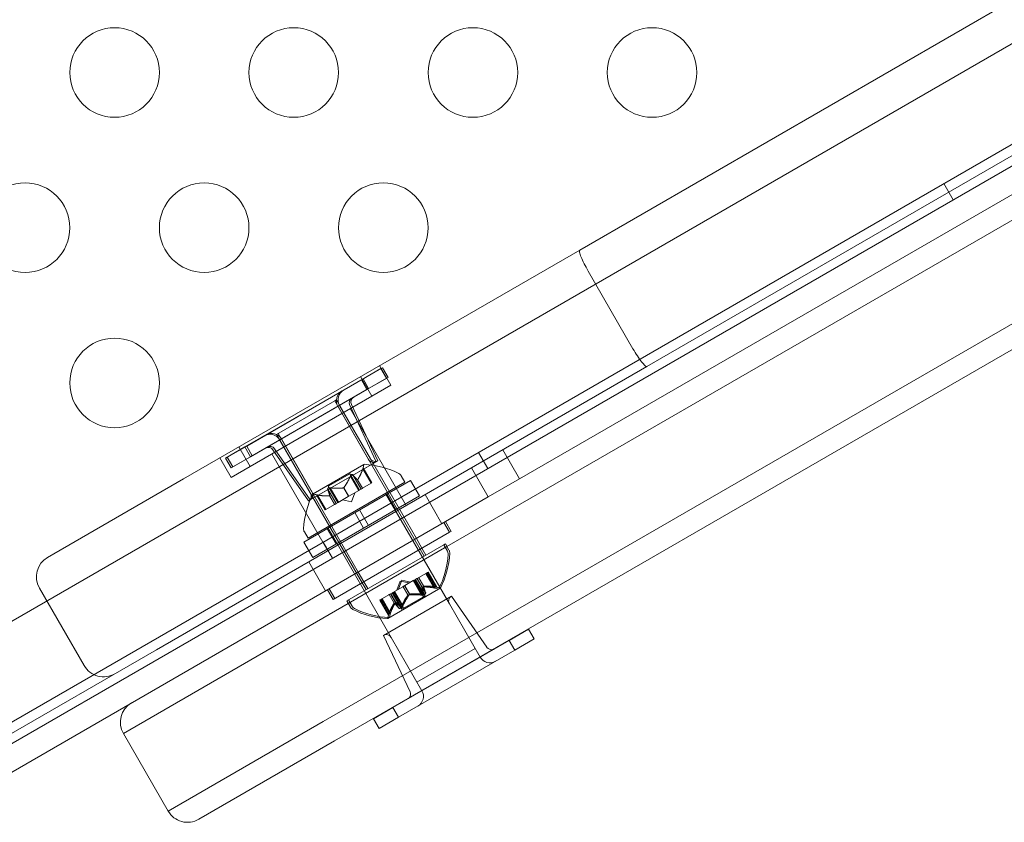
# Model space of a CAD drawing. Extents: x -201 to 1225, y -317 to 351.
# Drawn here: x 348 to 353, y 52 to 57 of the extents above; entities that cross this region are included whole.
import ezdxf

# ---------------------------------------------------------------- set-up
doc = ezdxf.new("R2010")
doc.units = 0
doc.header["$MEASUREMENT"] = 0

# ---------------------------------------------------------------- blocks, each defined once
blk = doc.blocks.new('b505254')
at = {"color": 0, "linetype": 'Continuous', "lineweight": 0}
for p, q in [((383.3691, 74.324), (346.6669, 53.134)), ((346.6936, 52.5878), (383.8288, 74.0278)), ((350.6718, 55.6873), (379.1554, 72.1323)), ((382.1494, 72.0566), (349.2404, 53.0566)), ((382.1494, 72.0566), (349.2404, 53.0566)), ((349.3029, 52.9484), (382.2119, 71.9484)), ((349.9304, 54.0323), (380.9594, 71.9469)), ((349.9304, 54.0323), (380.9594, 71.9469)), ((380.3604, 71.9052), (350.266, 54.5302)), ((380.4296, 71.7854), (350.3352, 54.4104)), ((379.5304, 71.4828), (351.0468, 55.0378)), ((352.7038, 56.0578), (352.7558, 55.9677)), ((350.6718, 55.6873), (348.4591, 54.4098)), ((350.9687, 55.137), (350.7187, 55.57)), ((348.8341, 53.7603), (351.0468, 55.0378)), ((349.4526, 54.9635), (349.5608, 55.026)), ((349.4621, 54.9685), (349.5703, 55.031)), ((349.6172, 54.934), (349.5547, 55.0423)), ((349.5608, 55.026), (349.5921, 54.9719)), ((349.5703, 55.031), (349.6016, 54.9769)), ((349.4526, 54.9635), (348.8031, 54.5885)), ((349.4621, 54.9685), (348.8126, 54.5935)), ((349.5109, 54.8727), (349.4484, 54.9809)), ((349.4526, 54.9635), (349.4838, 54.9094)), ((349.4621, 54.9685), (349.4933, 54.9144)), ((349.5921, 54.9719), (349.4838, 54.9094)), ((349.6016, 54.9769), (349.4933, 54.9144)), ((348.8343, 54.5344), (349.4838, 54.9094)), ((348.8438, 54.5394), (349.4933, 54.9144)), ((349.6172, 54.934), (349.5109, 54.8727)), ((348.8314, 54.4804), (349.5109, 54.8727)), ((349.3131, 54.8515), (349.3039, 54.8461)), ((349.3131, 54.8515), (349.7596, 54.0781)), ((348.9791, 54.6586), (349.3039, 54.8461)), ((349.7816, 54.0186), (349.3039, 54.8461)), ((349.3215, 54.8156), (349.4933, 54.518)), ((349.3309, 54.8206), (349.5028, 54.5229)), ((349.536, 54.5065), (349.3878, 54.8209)), ((349.7023, 54.2615), (349.3898, 54.8028)), ((349.5455, 54.5115), (349.3973, 54.8259)), ((349.4569, 53.8311), (348.9791, 54.6586)), ((348.9884, 54.664), (349.4349, 53.8906)), ((348.9967, 54.6281), (349.1686, 54.3305)), ((349.0062, 54.6331), (349.1781, 54.3354)), ((348.6948, 54.526), (348.8031, 54.5885)), ((348.7043, 54.531), (348.8126, 54.5935)), ((348.8314, 54.4804), (348.7689, 54.5886)), ((348.8031, 54.5885), (348.8343, 54.5344)), ((348.8126, 54.5935), (348.8438, 54.5394)), ((349.1571, 54.2878), (348.959, 54.5733)), ((349.1666, 54.2928), (348.9684, 54.5783)), ((350.266, 54.5302), (346.7456, 52.4977)), ((348.7252, 54.419), (348.6627, 54.5273)), ((348.6948, 54.526), (348.7261, 54.4719)), ((348.7043, 54.531), (348.7355, 54.4769)), ((348.8343, 54.5344), (348.7261, 54.4719)), ((348.8438, 54.5394), (348.7355, 54.4769)), ((349.265, 54.009), (348.9525, 54.5503)), ((350.1058, 54.5578), (350.1578, 54.4677)), ((350.2414, 54.5728), (350.3352, 54.4104)), ((348.8314, 54.4804), (348.7252, 54.419)), ((349.536, 54.5065), (349.1571, 54.2878)), ((349.5455, 54.5115), (349.1666, 54.2928)), ((349.4669, 54.4913), (349.1837, 54.3278)), ((349.4612, 54.4662), (349.5077, 54.3857)), ((349.512, 54.3882), (349.4634, 54.4724)), ((350.1606, 54.3096), (350.0669, 54.472)), ((347.7014, 53.9723), (348.4591, 54.4098)), ((349.2681, 54.3696), (349.3885, 54.4391)), ((349.4414, 54.3474), (349.3885, 54.4391)), ((349.3915, 54.426), (349.438, 54.3454)), ((349.4044, 54.4335), (349.451, 54.3529)), ((349.6757, 54.4277), (349.6961, 54.3923)), ((350.1606, 54.3096), (350.3352, 54.4104)), ((349.7267, 54.4018), (349.1313, 54.0581)), ((349.1549, 54.0798), (349.6961, 54.3923)), ((349.3211, 54.2779), (349.2681, 54.3696)), ((349.278, 54.3605), (349.3245, 54.2799)), ((349.3523, 54.3603), (349.3801, 54.312)), ((349.3545, 54.3616), (349.3824, 54.3133)), ((349.4304, 54.4054), (349.4582, 54.3571)), ((349.4315, 54.406), (349.4594, 54.3578)), ((349.4581, 54.357), (349.4509, 54.3529)), ((349.4594, 54.3578), (349.4581, 54.357)), ((349.5077, 54.3857), (349.4594, 54.3578)), ((349.5077, 54.3857), (349.512, 54.3882)), ((349.7267, 54.4018), (349.7767, 54.3152)), ((350.1606, 54.3096), (347.2046, 52.6029)), ((349.7767, 54.3152), (349.1813, 53.9715)), ((349.2505, 54.2372), (349.2018, 54.3214)), ((349.2083, 54.3202), (349.2548, 54.2397)), ((349.265, 54.353), (349.3115, 54.2724)), ((349.2753, 54.3158), (349.3031, 54.2675)), ((349.2764, 54.3165), (349.3043, 54.2682)), ((349.3791, 54.3114), (349.3236, 54.2793)), ((349.3824, 54.3133), (349.3791, 54.3114)), ((349.438, 54.3454), (349.3824, 54.3133)), ((349.3985, 54.2829), (349.4154, 54.3324)), ((349.438, 54.3454), (349.4509, 54.3529)), ((349.9438, 53.7133), (349.5879, 54.3298)), ((349.5957, 54.3262), (349.6457, 54.2396)), ((349.8084, 54.3228), (349.9022, 54.1604)), ((349.3023, 54.2671), (349.2539, 54.2391)), ((349.3043, 54.2682), (349.3023, 54.2671)), ((349.3115, 54.2724), (349.3043, 54.2682)), ((349.3115, 54.2724), (349.3236, 54.2793)), ((349.3985, 54.2829), (349.3471, 54.2929)), ((349.2505, 54.2372), (349.2539, 54.2391)), ((349.4655, 54.1356), (349.4155, 54.2222)), ((349.4925, 54.1512), (349.4425, 54.2378)), ((349.2623, 54.1337), (349.3123, 54.0471)), ((349.6191, 53.5258), (349.2631, 54.1423)), ((349.9128, 54.1665), (349.944, 54.1124)), ((349.9533, 54.1177), (349.922, 54.1719)), ((349.1344, 54.1152), (349.1549, 54.0798)), ((349.944, 54.1124), (349.2945, 53.7374)), ((349.944, 54.1124), (349.9533, 54.1177)), ((349.1313, 54.0581), (349.1813, 53.9715)), ((349.2397, 54.0578), (349.2917, 53.9677)), ((349.3709, 53.7301), (349.9121, 54.0426)), ((349.3799, 53.7145), (349.9304, 54.0323)), ((349.3799, 53.7145), (349.9304, 54.0323)), ((349.7909, 54.024), (349.7596, 54.0781)), ((349.7909, 54.024), (349.8131, 53.9854)), ((349.9214, 54.0479), (349.9121, 54.0426)), ((349.9121, 54.0426), (349.9326, 54.0072)), ((349.9418, 54.0126), (349.9214, 54.0479)), ((349.8039, 53.9801), (349.7816, 54.0186)), ((349.1589, 53.9478), (349.2527, 53.7854)), ((349.4661, 53.8365), (349.4349, 53.8906)), ((349.8122, 53.8827), (349.7639, 53.8548)), ((349.7999, 53.8113), (349.772, 53.8595)), ((349.801, 53.8119), (349.7731, 53.8602)), ((349.8122, 53.8827), (349.8165, 53.8852)), ((349.8587, 53.8021), (349.8122, 53.8827)), ((349.8165, 53.8852), (349.8223, 53.8886)), ((349.8652, 53.8009), (349.8165, 53.8852)), ((349.868, 53.8075), (349.8214, 53.8881)), ((349.8258, 53.8906), (349.8223, 53.8886)), ((349.8258, 53.8906), (349.8744, 53.8063)), ((349.4791, 53.7926), (349.4569, 53.8311)), ((349.4661, 53.8365), (349.4884, 53.7979)), ((349.6836, 53.8085), (349.628, 53.7764)), ((349.6685, 53.8395), (349.6515, 53.79)), ((349.6778, 53.8449), (349.6608, 53.7953)), ((349.6685, 53.8395), (349.7199, 53.8295)), ((349.6778, 53.8449), (349.7292, 53.8348)), ((349.6869, 53.8104), (349.6836, 53.8085)), ((349.7124, 53.7608), (349.6846, 53.8091)), ((349.7425, 53.8425), (349.6869, 53.8104)), ((349.7147, 53.7621), (349.6869, 53.8104)), ((349.7217, 53.7662), (349.6939, 53.8144)), ((349.724, 53.7675), (349.6961, 53.8157)), ((349.7425, 53.8425), (349.7554, 53.8499)), ((349.789, 53.7619), (349.7425, 53.8425)), ((349.7989, 53.7528), (349.7459, 53.8445)), ((349.7983, 53.7672), (349.7517, 53.8478)), ((349.7552, 53.8498), (349.8081, 53.7581)), ((349.7626, 53.8541), (349.7554, 53.8499)), ((349.802, 53.7694), (349.7554, 53.85)), ((349.7639, 53.8548), (349.7626, 53.8541)), ((349.7906, 53.8059), (349.7627, 53.8542)), ((349.7917, 53.8066), (349.7639, 53.8548)), ((349.8112, 53.7747), (349.7647, 53.8553)), ((347.9056, 53.3685), (347.6556, 53.8015)), ((348.8341, 53.7603), (348.3089, 53.457)), ((349.2632, 53.7915), (349.2945, 53.7374)), ((349.3038, 53.7427), (349.2725, 53.7969)), ((349.6067, 53.7641), (349.5584, 53.7362)), ((349.5764, 53.5372), (349.9552, 53.756)), ((349.6001, 53.631), (349.8833, 53.7945)), ((349.6087, 53.7653), (349.6067, 53.7641)), ((349.6355, 53.7163), (349.6076, 53.7646)), ((349.616, 53.7695), (349.6087, 53.7653)), ((349.6366, 53.717), (349.6087, 53.7653)), ((349.616, 53.7695), (349.628, 53.7764)), ((349.6625, 53.6889), (349.616, 53.7695)), ((349.6447, 53.7217), (349.6169, 53.77)), ((349.6459, 53.7224), (349.618, 53.7706)), ((349.6718, 53.6942), (349.6253, 53.7748)), ((349.6785, 53.6833), (349.6255, 53.775)), ((349.6755, 53.6964), (349.629, 53.777)), ((349.6348, 53.7803), (349.6878, 53.6886)), ((349.6848, 53.7017), (349.6383, 53.7823)), ((349.6785, 53.6833), (349.7989, 53.7528)), ((349.8081, 53.7581), (349.7989, 53.7528)), ((349.8833, 53.7945), (349.8926, 53.7999)), ((349.9552, 53.756), (350.1534, 53.4705)), ((348.9904, 53.4896), (349.3799, 53.7145)), ((348.9904, 53.4896), (349.3799, 53.7145)), ((349.3709, 53.7301), (349.3913, 53.6947)), ((349.4006, 53.7001), (349.3801, 53.7354)), ((349.555, 53.7342), (349.5584, 53.7362)), ((349.6036, 53.6499), (349.555, 53.7342)), ((349.6058, 53.6561), (349.5593, 53.7367)), ((349.5642, 53.7396), (349.6129, 53.6553)), ((349.6151, 53.6615), (349.5686, 53.7421)), ((350.1157, 53.4156), (349.9438, 53.7133)), ((349.5764, 53.5372), (349.7245, 53.2228)), ((350.2781, 53.5093), (350.3863, 53.5718)), ((350.4176, 53.5177), (350.3863, 53.5718)), ((348.9904, 53.4896), (348.1244, 52.9896)), ((348.9904, 53.4896), (348.1244, 52.9896)), ((349.7909, 53.2281), (349.6191, 53.5258)), ((350.2781, 53.5093), (349.6285, 53.1343)), ((350.3093, 53.4552), (350.2781, 53.5093)), ((350.4176, 53.5177), (350.3093, 53.4552)), ((347.1109, 52.7653), (348.3089, 53.457)), ((349.6598, 53.0802), (350.3093, 53.4552)), ((349.7631, 53.2762), (350.0879, 53.4637)), ((349.5203, 53.0718), (349.6285, 53.1343)), ((349.6598, 53.0802), (349.6285, 53.1343)), ((348.3744, 52.5566), (349.2404, 53.0566)), ((348.3744, 52.5566), (349.2404, 53.0566)), ((349.5515, 53.0177), (349.5203, 53.0718)), ((349.6598, 53.0802), (349.5515, 53.0177)), ((348.1244, 52.9896), (348.3744, 52.5566)), ((349.3029, 52.9484), (348.5451, 52.5109))]:
    blk.add_line(p, q, dxfattribs=at)
for centre in [(348.0753, 56.678), (349.0753, 56.678), (350.0753, 56.678), (351.0753, 56.678), (347.5753, 55.812), (348.5753, 55.812), (349.5753, 55.812), (348.0753, 54.9459)]:
    blk.add_circle(centre, 0.25, dxfattribs=at)
for centre, radius, start, end in [((349.3851, 54.8519), 0.0625, 120, 210), ((349.3756, 54.8469), 0.0625, 120, 210), ((349.4161, 54.8342), 0.0313, 120, 205.2364), ((349.4256, 54.8392), 0.0313, 120, 205.2364), ((348.9426, 54.5969), 0.0625, 30, 120), ((348.9521, 54.6019), 0.0625, 30, 120), ((348.9333, 54.5555), 0.0313, 34.7637, 120), ((348.9428, 54.5605), 0.0313, 34.7637, 120), ((349.5299, 54.5386), 0.0312, 210, 300), ((349.4031, 54.4892), 0.0625, -15.5218, -0.0032), ((349.4681, 54.4892), 0.0025, 120, 179.9968), ((349.4681, 54.4892), 0.0025, 86.8769, 120), ((349.4435, 54.0072), 0.4851, 63.1297, 87.0739), ((349.5204, 54.5336), 0.0312, 210, 300), ((349.6486, 54.412), 0.0313, 30, 63.1297), ((349.6146, 54.106), 0.4851, 152.9261, 176.8703), ((349.1415, 54.3148), 0.0312, 300, 30), ((349.151, 54.3198), 0.0312, 300, 30), ((349.1849, 54.3257), 0.0025, 120, 153.1231), ((349.1849, 54.3257), 0.0025, 60.0032, 120), ((349.2174, 54.382), 0.0625, 240.0032, 255.5218), ((349.1615, 54.1308), 0.0313, 176.8703, 210), ((347.7639, 53.864), 0.125, 120, 210), ((349.4523, 54.0163), 0.4851, 332.9261, 356.8703), ((349.4616, 54.0217), 0.4851, 332.9261, 356.8703), ((349.9055, 53.9916), 0.0313, 356.8703, 30), ((349.9148, 53.9969), 0.0313, 356.8703, 30), ((349.8588, 53.7458), 0.0625, 60.0032, 75.5218), ((349.8495, 53.7404), 0.0625, 60.0032, 75.5218), ((349.882, 53.7967), 0.0025, 240.0032, 300), ((349.882, 53.7967), 0.0025, 300, 333.1231), ((349.8913, 53.8021), 0.0025, 240.0032, 300), ((349.8913, 53.8021), 0.0025, 300, 333.1231), ((349.9709, 53.7289), 0.0312, 120, 210), ((349.4184, 53.7103), 0.0312, 210, 243.1297), ((349.4276, 53.7157), 0.0312, 210, 243.1297), ((349.6235, 54.1151), 0.4851, 243.1297, 267.0739), ((349.6327, 54.1205), 0.4851, 243.1297, 267.0739), ((349.6638, 53.6332), 0.0625, 164.4782, 179.9968), ((349.6731, 53.6386), 0.0625, 164.4782, 179.9968), ((349.5988, 53.6332), 0.0025, 266.8769, 300), ((349.5988, 53.6332), 0.0025, 300, 359.9968), ((349.6081, 53.6386), 0.0025, 266.8769, 300), ((349.6081, 53.6386), 0.0025, 300, 359.9968), ((349.592, 53.5102), 0.0312, 30, 120), ((350.1791, 53.4883), 0.0313, 214.7637, 280.5881), ((350.1791, 53.4883), 0.0312, 280.5881, 300), ((348.0139, 53.431), 0.125, 210, 300), ((350.1698, 53.4468), 0.0625, 210, 300), ((349.6963, 53.2095), 0.0312, 319.4119, 25.2364), ((349.7368, 53.1968), 0.0625, 300, 30), ((348.2326, 53.0521), 0.125, 120, 210), ((349.6963, 53.2095), 0.0313, 300, 319.4119), ((348.4826, 52.6191), 0.125, 210, 300)]:
    blk.add_arc(centre, radius, start, end, dxfattribs=at)
for points, knots in [([(350.7187, 55.57), (350.7107, 55.584), (350.7031, 55.598), (350.6896, 55.6248), (350.6839, 55.6373), (350.6751, 55.659), (350.6722, 55.6681), (350.6694, 55.6814), (350.6697, 55.6856), (350.6715, 55.6871), (350.6716, 55.6871), (350.6716, 55.6872), (350.6717, 55.6872), (350.6718, 55.6873), (350.6718, 55.6873), (350.6718, 55.6873)], [0, 0, 0, 0, 0.0483616, 0.0483616, 0.0969841, 0.0969841, 0.1461269, 0.1461269, 0.1953585, 0.1953585, 0.1955721, 0.1955721, 0.1974319, 0.1974319, 0.1979372, 0.1979372, 0.1979372, 0.1979372]), ([(351.0468, 55.0378), (351.0468, 55.0378), (351.0468, 55.0377), (351.0457, 55.0372), (351.0442, 55.0373), (351.0404, 55.0391), (351.0381, 55.0408), (351.0304, 55.0477), (351.024, 55.0548), (351.0096, 55.0732), (351.0016, 55.0844), (350.9851, 55.1094), (350.9768, 55.123), (350.9687, 55.137)], [-0.0005056, -0.0005056, -0.0005056, -0.0005056, 0, 0, 0.0256217, 0.0256217, 0.0512228, 0.0512228, 0.1003841, 0.1003841, 0.1490251, 0.1490251, 0.197405, 0.197405, 0.197405, 0.197405]), ([(349.4612, 54.4662), (349.4615, 54.467), (349.4617, 54.4678), (349.462, 54.4686), (349.4621, 54.4687), (349.4621, 54.4688)], [0.007300399, 0.007300399, 0.007300399, 0.007300399, 0.009949303, 0.009949303, 0.010414835, 0.010414835, 0.010414835, 0.010414835]), ([(349.4621, 54.4688), (349.4622, 54.4689), (349.4622, 54.469), (349.4625, 54.4698), (349.4627, 54.4705), (349.463, 54.4714), (349.4631, 54.4718), (349.4633, 54.4723), (349.4633, 54.4724), (349.4634, 54.4724), (349.4634, 54.4724), (349.4634, 54.4724), (349.4634, 54.4724), (349.4634, 54.4724), (349.4634, 54.4724), (349.4634, 54.4724), (349.4634, 54.4724), (349.4634, 54.4724)], [0, 0, 0, 0, 0.000413479, 0.000413479, 0.003359379, 0.003359379, 0.005723595, 0.005723595, 0.00794646, 0.00794646, 0.008163872, 0.008163872, 0.008251319, 0.008251319, 0.008315428, 0.008315428, 0.008325812, 0.008325812, 0.008325812, 0.008325812]), ([(349.3915, 54.426), (349.3917, 54.4268), (349.3921, 54.4276), (349.3926, 54.4285), (349.3926, 54.4286), (349.3927, 54.4287)], [0.007300399, 0.007300399, 0.007300399, 0.007300399, 0.009949303, 0.009949303, 0.010414835, 0.010414835, 0.010414835, 0.010414835]), ([(349.3927, 54.4287), (349.3928, 54.4289), (349.3928, 54.429), (349.3934, 54.43), (349.394, 54.4309), (349.3952, 54.4324), (349.3958, 54.433), (349.3968, 54.4339), (349.3972, 54.4342), (349.3978, 54.4346), (349.3978, 54.4346), (349.3979, 54.4346), (349.3979, 54.4346), (349.3979, 54.4347), (349.398, 54.4347), (349.398, 54.4347), (349.398, 54.4347), (349.398, 54.4347), (349.3981, 54.4347), (349.3981, 54.4348), (349.3982, 54.4348), (349.3986, 54.435), (349.399, 54.4352), (349.3998, 54.4355), (349.4003, 54.4355), (349.4013, 54.4356), (349.4018, 54.4355), (349.4026, 54.4352), (349.403, 54.435), (349.4033, 54.4348)], [0, 0, 0, 0, 0.00041232, 0.00041232, 0.00367036, 0.00367036, 0.0061271, 0.0061271, 0.00796491, 0.00796491, 0.00815345, 0.00815345, 0.00825503, 0.00825503, 0.00831852, 0.00831852, 0.00838777, 0.00838777, 0.00848273, 0.00848273, 0.00870295, 0.00870295, 0.01013563, 0.01013563, 0.01215525, 0.01215525, 0.01467787, 0.01467787, 0.0166517, 0.0166517, 0.0166517, 0.0166517]), ([(349.4033, 54.4348), (349.4033, 54.4348), (349.4034, 54.4347), (349.4036, 54.4345), (349.4038, 54.4344), (349.4039, 54.4342)], [0.026417714, 0.026417714, 0.026417714, 0.026417714, 0.026883246, 0.026883246, 0.028070805, 0.028070805, 0.028070805, 0.028070805]), ([(349.2644, 54.3547), (349.2644, 54.3548), (349.2644, 54.3548), (349.2644, 54.3555), (349.2645, 54.3561), (349.265, 54.3571), (349.2653, 54.3576), (349.266, 54.3584), (349.2665, 54.3587), (349.267, 54.3591), (349.267, 54.3591), (349.2671, 54.3591), (349.2671, 54.3592), (349.2672, 54.3592), (349.2672, 54.3592), (349.2672, 54.3592), (349.2672, 54.3592), (349.2673, 54.3592), (349.2673, 54.3592), (349.2674, 54.3593), (349.2674, 54.3593), (349.2679, 54.3595), (349.2683, 54.3597), (349.2693, 54.3601), (349.2699, 54.3603), (349.2714, 54.3606), (349.2722, 54.3607), (349.2737, 54.3608), (349.2744, 54.3608), (349.275, 54.3608)], [0, 0, 0, 0, 0.00041133, 0.00041133, 0.0035034, 0.0035034, 0.00594033, 0.00594033, 0.00795678, 0.00795678, 0.00816734, 0.00816734, 0.00825334, 0.00825334, 0.00831687, 0.00831687, 0.00838579, 0.00838579, 0.00847957, 0.00847957, 0.00869405, 0.00869405, 0.01012524, 0.01012524, 0.01214061, 0.01214061, 0.01467168, 0.01467168, 0.01664979, 0.01664979, 0.01664979, 0.01664979]), ([(349.265, 54.353), (349.2647, 54.3535), (349.2646, 54.3539), (349.2645, 54.3545), (349.2645, 54.3546), (349.2644, 54.3547)], [0.007300399, 0.007300399, 0.007300399, 0.007300399, 0.009949303, 0.009949303, 0.010414835, 0.010414835, 0.010414835, 0.010414835]), ([(349.275, 54.3608), (349.2752, 54.3608), (349.2753, 54.3608), (349.2758, 54.3607), (349.2762, 54.3607), (349.2766, 54.3607)], [0.026417714, 0.026417714, 0.026417714, 0.026417714, 0.026883246, 0.026883246, 0.028070805, 0.028070805, 0.028070805, 0.028070805]), ([(349.351, 54.36), (349.3512, 54.36), (349.3515, 54.3601), (349.3523, 54.3602), (349.3529, 54.3605), (349.3538, 54.361), (349.3542, 54.3613), (349.3545, 54.3616)], [0.006463967, 0.006463967, 0.006463967, 0.006463967, 0.007125803, 0.007125803, 0.009029787, 0.009029787, 0.010339612, 0.010339612, 0.010339612, 0.010339612]), ([(349.3553, 54.3625), (349.3552, 54.3623), (349.3551, 54.3622), (349.3548, 54.3619), (349.3547, 54.3617), (349.3545, 54.3616)], [0.006463967, 0.006463967, 0.006463967, 0.006463967, 0.007125803, 0.007125803, 0.007719964, 0.007719964, 0.007719964, 0.007719964]), ([(349.43, 54.4056), (349.4301, 54.4056), (349.4301, 54.4055), (349.4304, 54.4053), (349.4306, 54.4053), (349.4311, 54.4056), (349.4313, 54.4058), (349.4315, 54.406)], [0.006463967, 0.006463967, 0.006463967, 0.006463967, 0.007125803, 0.007125803, 0.009029787, 0.009029787, 0.010339612, 0.010339612, 0.010339612, 0.010339612]), ([(349.4322, 54.4069), (349.4321, 54.4067), (349.4319, 54.4065), (349.4317, 54.4063), (349.4316, 54.4061), (349.4315, 54.406)], [0.006463967, 0.006463967, 0.006463967, 0.006463967, 0.007125803, 0.007125803, 0.007719964, 0.007719964, 0.007719964, 0.007719964]), ([(349.2018, 54.3214), (349.2018, 54.3214), (349.2018, 54.3214), (349.2018, 54.3214), (349.2018, 54.3214), (349.2018, 54.3214), (349.2018, 54.3214), (349.2019, 54.3214), (349.2019, 54.3214), (349.2022, 54.3214), (349.2024, 54.3213), (349.2031, 54.3212), (349.2036, 54.3211), (349.2046, 54.3209), (349.2051, 54.3208), (349.2056, 54.3207)], [0.00832591, 0.00832591, 0.00832591, 0.00832591, 0.008384407, 0.008384407, 0.008477598, 0.008477598, 0.00868657, 0.00868657, 0.010115247, 0.010115247, 0.012126305, 0.012126305, 0.014665951, 0.014665951, 0.016648384, 0.016648384, 0.016648384, 0.016648384]), ([(349.2056, 54.3207), (349.2057, 54.3207), (349.2058, 54.3207), (349.2063, 54.3206), (349.2066, 54.3205), (349.207, 54.3205)], [0.026417714, 0.026417714, 0.026417714, 0.026417714, 0.026883246, 0.026883246, 0.028070805, 0.028070805, 0.028070805, 0.028070805]), ([(349.2742, 54.3157), (349.2744, 54.3157), (349.2746, 54.3157), (349.2753, 54.3158), (349.2758, 54.3159), (349.2762, 54.3162), (349.2763, 54.3163), (349.2764, 54.3165)], [0.006463967, 0.006463967, 0.006463967, 0.006463967, 0.007125803, 0.007125803, 0.009029787, 0.009029787, 0.010339612, 0.010339612, 0.010339612, 0.010339612]), ([(349.2764, 54.3169), (349.2764, 54.3168), (349.2764, 54.3167), (349.2764, 54.3166), (349.2764, 54.3165), (349.2764, 54.3165)], [0.006463967, 0.006463967, 0.006463967, 0.006463967, 0.007125803, 0.007125803, 0.007719964, 0.007719964, 0.007719964, 0.007719964]), ([(349.7906, 53.8055), (349.7906, 53.8055), (349.7906, 53.8056), (349.7905, 53.8059), (349.7907, 53.8061), (349.7911, 53.8064), (349.7914, 53.8065), (349.7917, 53.8066)], [0.006463967, 0.006463967, 0.006463967, 0.006463967, 0.007125803, 0.007125803, 0.009029787, 0.009029787, 0.010339612, 0.010339612, 0.010339612, 0.010339612]), ([(349.7928, 53.8067), (349.7926, 53.8067), (349.7924, 53.8067), (349.792, 53.8066), (349.7919, 53.8066), (349.7917, 53.8066)], [0.006463967, 0.006463967, 0.006463967, 0.006463967, 0.007125803, 0.007125803, 0.007719964, 0.007719964, 0.007719964, 0.007719964]), ([(349.7999, 53.8108), (349.7999, 53.8109), (349.7998, 53.811), (349.7998, 53.8111), (349.7998, 53.8112), (349.7999, 53.8113)], [0.006463967, 0.006463967, 0.006463967, 0.006463967, 0.007125803, 0.007125803, 0.007719964, 0.007719964, 0.007719964, 0.007719964]), ([(349.802, 53.812), (349.8018, 53.812), (349.8017, 53.812), (349.8009, 53.8119), (349.8005, 53.8118), (349.8, 53.8115), (349.7999, 53.8114), (349.7999, 53.8113)], [0.006463967, 0.006463967, 0.006463967, 0.006463967, 0.007125803, 0.007125803, 0.009029787, 0.009029787, 0.010339612, 0.010339612, 0.010339612, 0.010339612]), ([(349.8707, 53.807), (349.8705, 53.807), (349.8704, 53.8071), (349.87, 53.8071), (349.8696, 53.8072), (349.8693, 53.8073)], [0.026417714, 0.026417714, 0.026417714, 0.026417714, 0.026883246, 0.026883246, 0.028070805, 0.028070805, 0.028070805, 0.028070805]), ([(349.8744, 53.8063), (349.8744, 53.8063), (349.8744, 53.8063), (349.8744, 53.8063), (349.8744, 53.8063), (349.8744, 53.8063), (349.8744, 53.8063), (349.8744, 53.8063), (349.8743, 53.8063), (349.8741, 53.8064), (349.8738, 53.8064), (349.8732, 53.8066), (349.8727, 53.8067), (349.8717, 53.8068), (349.8712, 53.8069), (349.8707, 53.807)], [0.008325812, 0.008325812, 0.008325812, 0.008325812, 0.008384507, 0.008384507, 0.008477699, 0.008477699, 0.008687322, 0.008687322, 0.010116525, 0.010116525, 0.012128171, 0.012128171, 0.014666722, 0.014666722, 0.016648614, 0.016648614, 0.016648614, 0.016648614]), ([(349.7116, 53.7599), (349.7118, 53.76), (349.7119, 53.7602), (349.7124, 53.7608), (349.713, 53.7613), (349.7139, 53.7618), (349.7143, 53.762), (349.7147, 53.7621)], [0.006463967, 0.006463967, 0.006463967, 0.006463967, 0.007125803, 0.007125803, 0.009029787, 0.009029787, 0.010339612, 0.010339612, 0.010339612, 0.010339612]), ([(349.7159, 53.7623), (349.7157, 53.7623), (349.7155, 53.7623), (349.7151, 53.7622), (349.7149, 53.7622), (349.7147, 53.7621)], [0.006463967, 0.006463967, 0.006463967, 0.006463967, 0.007125803, 0.007125803, 0.007719964, 0.007719964, 0.007719964, 0.007719964]), ([(349.7209, 53.7652), (349.721, 53.7654), (349.7212, 53.7656), (349.7214, 53.7659), (349.7216, 53.766), (349.7217, 53.7662)], [0.006463967, 0.006463967, 0.006463967, 0.006463967, 0.007125803, 0.007125803, 0.007719964, 0.007719964, 0.007719964, 0.007719964]), ([(349.7252, 53.7677), (349.725, 53.7677), (349.7248, 53.7677), (349.724, 53.7675), (349.7233, 53.7673), (349.7224, 53.7667), (349.722, 53.7665), (349.7217, 53.7662)], [0.006463967, 0.006463967, 0.006463967, 0.006463967, 0.007125803, 0.007125803, 0.009029787, 0.009029787, 0.010339612, 0.010339612, 0.010339612, 0.010339612]), ([(349.789, 53.7619), (349.7898, 53.7617), (349.7907, 53.7616), (349.7917, 53.7616), (349.7918, 53.7616), (349.792, 53.7616)], [0.007300399, 0.007300399, 0.007300399, 0.007300399, 0.009949303, 0.009949303, 0.010414835, 0.010414835, 0.010414835, 0.010414835]), ([(349.792, 53.7616), (349.7921, 53.7616), (349.7923, 53.7616), (349.7935, 53.7616), (349.7945, 53.7616), (349.7964, 53.7619), (349.7972, 53.7621), (349.7985, 53.7625), (349.799, 53.7628), (349.7996, 53.763), (349.7996, 53.7631), (349.7997, 53.7631), (349.7997, 53.7631), (349.7997, 53.7632), (349.7998, 53.7632), (349.7998, 53.7632), (349.7998, 53.7632), (349.7998, 53.7632), (349.7999, 53.7632), (349.7999, 53.7633), (349.8, 53.7633), (349.8004, 53.7636), (349.8007, 53.7638), (349.8014, 53.7644), (349.8017, 53.7647), (349.8022, 53.7656), (349.8024, 53.7661), (349.8026, 53.7669), (349.8026, 53.7673), (349.8025, 53.7677)], [0, 0, 0, 0, 0.00041232, 0.00041232, 0.00367036, 0.00367036, 0.0061271, 0.0061271, 0.00796491, 0.00796491, 0.00815345, 0.00815345, 0.00825503, 0.00825503, 0.00831852, 0.00831852, 0.00838777, 0.00838777, 0.00848273, 0.00848273, 0.00870295, 0.00870295, 0.01013563, 0.01013563, 0.01215525, 0.01215525, 0.01467787, 0.01467787, 0.0166517, 0.0166517, 0.0166517, 0.0166517]), ([(349.8013, 53.7669), (349.8011, 53.7669), (349.801, 53.7669), (349.8004, 53.767), (349.8, 53.767), (349.7997, 53.767)], [0.026417714, 0.026417714, 0.026417714, 0.026417714, 0.026883246, 0.026883246, 0.028070805, 0.028070805, 0.028070805, 0.028070805]), ([(349.8118, 53.773), (349.8118, 53.773), (349.8118, 53.7729), (349.8119, 53.7722), (349.8117, 53.7716), (349.8113, 53.7706), (349.811, 53.7701), (349.8102, 53.7693), (349.8098, 53.769), (349.8093, 53.7687), (349.8092, 53.7686), (349.8091, 53.7686), (349.8091, 53.7686), (349.8091, 53.7685), (349.8091, 53.7685), (349.809, 53.7685), (349.809, 53.7685), (349.809, 53.7685), (349.809, 53.7685), (349.8089, 53.7684), (349.8088, 53.7684), (349.8084, 53.7682), (349.808, 53.768), (349.807, 53.7676), (349.8064, 53.7675), (349.8049, 53.7671), (349.804, 53.767), (349.8026, 53.7669), (349.8019, 53.7669), (349.8013, 53.7669)], [0, 0, 0, 0, 0.00041106, 0.00041106, 0.0035373, 0.0035373, 0.00597776, 0.00597776, 0.00795862, 0.00795862, 0.008168, 0.008168, 0.00825376, 0.00825376, 0.00831721, 0.00831721, 0.00838612, 0.00838612, 0.00848005, 0.00848005, 0.00869554, 0.00869554, 0.01012717, 0.01012717, 0.01214334, 0.01214334, 0.01467282, 0.01467282, 0.01665013, 0.01665013, 0.01665013, 0.01665013]), ([(349.8025, 53.7677), (349.8025, 53.7678), (349.8025, 53.7679), (349.8025, 53.7682), (349.8024, 53.7684), (349.8023, 53.7686)], [0.026417714, 0.026417714, 0.026417714, 0.026417714, 0.026883246, 0.026883246, 0.028070805, 0.028070805, 0.028070805, 0.028070805]), ([(349.8112, 53.7747), (349.8115, 53.7743), (349.8117, 53.7738), (349.8118, 53.7732), (349.8118, 53.7731), (349.8118, 53.773)], [0.007300399, 0.007300399, 0.007300399, 0.007300399, 0.009949303, 0.009949303, 0.010414835, 0.010414835, 0.010414835, 0.010414835]), ([(349.8587, 53.8021), (349.8595, 53.802), (349.8603, 53.8018), (349.8611, 53.8017), (349.8613, 53.8017), (349.8614, 53.8017)], [0.007300399, 0.007300399, 0.007300399, 0.007300399, 0.009949303, 0.009949303, 0.010414835, 0.010414835, 0.010414835, 0.010414835]), ([(349.8614, 53.8017), (349.8615, 53.8016), (349.8616, 53.8016), (349.8625, 53.8015), (349.8631, 53.8013), (349.8641, 53.8011), (349.8645, 53.8011), (349.865, 53.801), (349.8651, 53.8009), (349.8652, 53.8009), (349.8652, 53.8009), (349.8652, 53.8009), (349.8652, 53.8009), (349.8652, 53.8009), (349.8652, 53.8009), (349.8652, 53.8009), (349.8652, 53.8009), (349.8652, 53.8009)], [0, 0, 0, 0, 0.000413479, 0.000413479, 0.003359379, 0.003359379, 0.005723595, 0.005723595, 0.00794646, 0.00794646, 0.008163872, 0.008163872, 0.008251319, 0.008251319, 0.008315428, 0.008315428, 0.008325812, 0.008325812, 0.008325812, 0.008325812]), ([(349.6348, 53.7155), (349.6349, 53.7157), (349.635, 53.7158), (349.6355, 53.7164), (349.6358, 53.7167), (349.6363, 53.717), (349.6364, 53.717), (349.6366, 53.717)], [0.006463967, 0.006463967, 0.006463967, 0.006463967, 0.007125803, 0.007125803, 0.009029787, 0.009029787, 0.010339612, 0.010339612, 0.010339612, 0.010339612]), ([(349.637, 53.7167), (349.6369, 53.7168), (349.6369, 53.7169), (349.6367, 53.717), (349.6367, 53.717), (349.6366, 53.717)], [0.006463967, 0.006463967, 0.006463967, 0.006463967, 0.007125803, 0.007125803, 0.007719964, 0.007719964, 0.007719964, 0.007719964]), ([(349.6441, 53.7209), (349.6442, 53.721), (349.6443, 53.7212), (349.6445, 53.7215), (349.6446, 53.7216), (349.6447, 53.7217)], [0.006463967, 0.006463967, 0.006463967, 0.006463967, 0.007125803, 0.007125803, 0.007719964, 0.007719964, 0.007719964, 0.007719964]), ([(349.6462, 53.7221), (349.6462, 53.7222), (349.6461, 53.7222), (349.6459, 53.7224), (349.6456, 53.7224), (349.6452, 53.7221), (349.645, 53.7219), (349.6447, 53.7217)], [0.006463967, 0.006463967, 0.006463967, 0.006463967, 0.007125803, 0.007125803, 0.009029787, 0.009029787, 0.010339612, 0.010339612, 0.010339612, 0.010339612]), ([(349.6836, 53.699), (349.6835, 53.6989), (349.6834, 53.6987), (349.6828, 53.6977), (349.6822, 53.6968), (349.681, 53.6953), (349.6805, 53.6947), (349.6795, 53.6938), (349.679, 53.6935), (349.6785, 53.6932), (349.6784, 53.6931), (349.6784, 53.6931), (349.6784, 53.6931), (349.6783, 53.693), (349.6783, 53.693), (349.6783, 53.693), (349.6783, 53.693), (349.6782, 53.693), (349.6782, 53.693), (349.6781, 53.6929), (349.678, 53.6929), (349.6776, 53.6927), (349.6773, 53.6925), (349.6764, 53.6923), (349.676, 53.6922), (349.6749, 53.6921), (349.6744, 53.6922), (349.6736, 53.6925), (349.6733, 53.6927), (349.673, 53.6929)], [0, 0, 0, 0, 0.00041176, 0.00041176, 0.00365422, 0.00365422, 0.00610875, 0.00610875, 0.00796436, 0.00796436, 0.00817423, 0.00817423, 0.00825796, 0.00825796, 0.00832097, 0.00832097, 0.00839048, 0.00839048, 0.00848722, 0.00848722, 0.00871815, 0.00871815, 0.01015814, 0.01015814, 0.01218673, 0.01218673, 0.01468858, 0.01468858, 0.01665151, 0.01665151, 0.01665151, 0.01665151]), ([(349.6743, 53.6936), (349.6744, 53.6938), (349.6744, 53.6939), (349.6747, 53.6944), (349.6748, 53.6947), (349.675, 53.6951)], [0.026417714, 0.026417714, 0.026417714, 0.026417714, 0.026883246, 0.026883246, 0.028070805, 0.028070805, 0.028070805, 0.028070805]), ([(349.6848, 53.7017), (349.6845, 53.7009), (349.6842, 53.7001), (349.6837, 53.6993), (349.6836, 53.6991), (349.6836, 53.699)], [0.007300399, 0.007300399, 0.007300399, 0.007300399, 0.009949303, 0.009949303, 0.010414835, 0.010414835, 0.010414835, 0.010414835]), ([(349.6036, 53.6499), (349.6036, 53.6499), (349.6036, 53.6499), (349.6036, 53.6499), (349.6036, 53.6499), (349.6036, 53.6499), (349.6036, 53.6499), (349.6036, 53.65), (349.6037, 53.65), (349.6037, 53.6503), (349.6038, 53.6505), (349.604, 53.6512), (349.6042, 53.6516), (349.6045, 53.6526), (349.6047, 53.6531), (349.6049, 53.6536)], [0.00832591, 0.00832591, 0.00832591, 0.00832591, 0.008384407, 0.008384407, 0.008477598, 0.008477598, 0.00868657, 0.00868657, 0.010115247, 0.010115247, 0.012126305, 0.012126305, 0.014665951, 0.014665951, 0.016648384, 0.016648384, 0.016648384, 0.016648384]), ([(349.6049, 53.6536), (349.6049, 53.6537), (349.605, 53.6538), (349.6051, 53.6542), (349.6052, 53.6545), (349.6053, 53.6549)], [0.026417714, 0.026417714, 0.026417714, 0.026417714, 0.026883246, 0.026883246, 0.028070805, 0.028070805, 0.028070805, 0.028070805]), ([(349.6141, 53.6589), (349.6141, 53.6588), (349.6141, 53.6587), (349.6138, 53.6579), (349.6136, 53.6573), (349.6132, 53.6563), (349.6131, 53.656), (349.613, 53.6555), (349.6129, 53.6553), (349.6129, 53.6553), (349.6129, 53.6553), (349.6129, 53.6553), (349.6129, 53.6553), (349.6129, 53.6553), (349.6129, 53.6553), (349.6129, 53.6553), (349.6129, 53.6553), (349.6129, 53.6553)], [0, 0, 0, 0, 0.000413933, 0.000413933, 0.003310324, 0.003310324, 0.005676452, 0.005676452, 0.007944072, 0.007944072, 0.008163087, 0.008163087, 0.008250917, 0.008250917, 0.008315214, 0.008315214, 0.00832591, 0.00832591, 0.00832591, 0.00832591]), ([(349.6151, 53.6615), (349.6148, 53.6607), (349.6145, 53.6599), (349.6142, 53.6591), (349.6142, 53.659), (349.6141, 53.6589)], [0.007300399, 0.007300399, 0.007300399, 0.007300399, 0.009949303, 0.009949303, 0.010414835, 0.010414835, 0.010414835, 0.010414835]), ([(349.6625, 53.6889), (349.6628, 53.6884), (349.6631, 53.688), (349.6636, 53.6876), (349.6637, 53.6876), (349.6637, 53.6875)], [0.007300399, 0.007300399, 0.007300399, 0.007300399, 0.009949303, 0.009949303, 0.010414835, 0.010414835, 0.010414835, 0.010414835]), ([(349.6637, 53.6875), (349.6638, 53.6875), (349.6638, 53.6874), (349.6644, 53.6871), (349.665, 53.6869), (349.6661, 53.6868), (349.6667, 53.6868), (349.6677, 53.6871), (349.6682, 53.6873), (349.6688, 53.6875), (349.6688, 53.6876), (349.6689, 53.6876), (349.6689, 53.6876), (349.669, 53.6876), (349.669, 53.6877), (349.669, 53.6877), (349.669, 53.6877), (349.6691, 53.6877), (349.6691, 53.6877), (349.6692, 53.6878), (349.6692, 53.6878), (349.6696, 53.6881), (349.67, 53.6883), (349.6708, 53.689), (349.6713, 53.6895), (349.6723, 53.6906), (349.6728, 53.6913), (349.6736, 53.6925), (349.674, 53.6931), (349.6743, 53.6936)], [0, 0, 0, 0, 0.00041133, 0.00041133, 0.0035034, 0.0035034, 0.00594033, 0.00594033, 0.00795678, 0.00795678, 0.00816734, 0.00816734, 0.00825334, 0.00825334, 0.00831687, 0.00831687, 0.00838579, 0.00838579, 0.00847957, 0.00847957, 0.00869405, 0.00869405, 0.01012524, 0.01012524, 0.01214061, 0.01214061, 0.01467168, 0.01467168, 0.01664979, 0.01664979, 0.01664979, 0.01664979]), ([(349.673, 53.6929), (349.6729, 53.6929), (349.6729, 53.693), (349.6726, 53.6932), (349.6725, 53.6933), (349.6723, 53.6935)], [0.026417714, 0.026417714, 0.026417714, 0.026417714, 0.026883246, 0.026883246, 0.028070805, 0.028070805, 0.028070805, 0.028070805])]:
    blk.add_open_spline(points, degree=3, knots=knots, dxfattribs=at)
for points, weights in [([(349.4612, 54.4662), (349.4465, 54.4264), (349.4315, 54.406)], [1.06120691497, 1.21890298912, 1.29071555247]), ([(349.4322, 54.4069), (349.4469, 54.4275), (349.4616, 54.4675)], [1.2877924798, 1.2144124615, 1.05685445761]), ([(349.3915, 54.426), (349.3725, 54.3837), (349.3545, 54.3616)], [1.06120691497, 1.21890298912, 1.29071555247]), ([(349.3553, 54.3625), (349.3731, 54.3848), (349.392, 54.4273)], [1.2877924798, 1.2144124615, 1.05685445761]), ([(349.43, 54.4056), (349.4218, 54.413), (349.4039, 54.4342)], [1.2877924798, 1.2144124615, 1.05685445761]), ([(349.4044, 54.4335), (349.4223, 54.4124), (349.4304, 54.4054)], [1.06120691497, 1.21890298912, 1.29071555247]), ([(349.2764, 54.3169), (349.2741, 54.3277), (349.2646, 54.3538)], [1.2877924798, 1.2144124615, 1.05685445761]), ([(349.351, 54.36), (349.3228, 54.3558), (349.2766, 54.3607)], [1.2877924798, 1.2144124615, 1.05685445761]), ([(349.278, 54.3605), (349.3241, 54.3558), (349.3523, 54.3603)], [1.06120691497, 1.21890298912, 1.29071555247]), ([(349.2742, 54.3157), (349.249, 54.3132), (349.207, 54.3205)], [1.2877924798, 1.2144124615, 1.05685445761]), ([(349.2083, 54.3202), (349.2502, 54.3131), (349.2753, 54.3158)], [1.06120691497, 1.21890298912, 1.29071555247]), ([(349.265, 54.353), (349.2743, 54.327), (349.2764, 54.3165)], [1.06120691497, 1.21890298912, 1.29071555247]), ([(349.802, 53.7694), (349.7927, 53.7954), (349.7906, 53.8059)], [1.06120691497, 1.21890298912, 1.29071555247]), ([(349.7906, 53.8055), (349.7929, 53.7947), (349.8023, 53.7686)], [1.2877924798, 1.2144124615, 1.05685445761]), ([(349.8587, 53.8021), (349.8168, 53.8093), (349.7917, 53.8066)], [1.06120691497, 1.21890298912, 1.29071555247]), ([(349.7928, 53.8067), (349.818, 53.8092), (349.86, 53.8019)], [1.2877924798, 1.2144124615, 1.05685445761]), ([(349.8112, 53.7747), (349.8019, 53.8007), (349.7999, 53.8113)], [1.06120691497, 1.21890298912, 1.29071555247]), ([(349.7999, 53.8108), (349.8022, 53.8), (349.8116, 53.7739)], [1.2877924798, 1.2144124615, 1.05685445761]), ([(349.868, 53.8075), (349.8261, 53.8147), (349.801, 53.8119)], [1.06120691497, 1.21890298912, 1.29071555247]), ([(349.802, 53.812), (349.8273, 53.8146), (349.8693, 53.8073)], [1.2877924798, 1.2144124615, 1.05685445761]), ([(349.7116, 53.7599), (349.6939, 53.7375), (349.675, 53.6951)], [1.2877924798, 1.2144124615, 1.05685445761]), ([(349.6755, 53.6964), (349.6945, 53.7387), (349.7124, 53.7608)], [1.06120691497, 1.21890298912, 1.29071555247]), ([(349.7209, 53.7652), (349.7032, 53.7429), (349.6843, 53.7004)], [1.2877924798, 1.2144124615, 1.05685445761]), ([(349.6848, 53.7017), (349.7038, 53.7441), (349.7217, 53.7662)], [1.06120691497, 1.21890298912, 1.29071555247]), ([(349.789, 53.7619), (349.7428, 53.7666), (349.7147, 53.7621)], [1.06120691497, 1.21890298912, 1.29071555247]), ([(349.7159, 53.7623), (349.7441, 53.7666), (349.7904, 53.7617)], [1.2877924798, 1.2144124615, 1.05685445761]), ([(349.7983, 53.7672), (349.7521, 53.772), (349.724, 53.7675)], [1.06120691497, 1.21890298912, 1.29071555247]), ([(349.7252, 53.7677), (349.7534, 53.7719), (349.7997, 53.767)], [1.2877924798, 1.2144124615, 1.05685445761]), ([(349.6348, 53.7155), (349.62, 53.6949), (349.6053, 53.6549)], [1.2877924798, 1.2144124615, 1.05685445761]), ([(349.6058, 53.6561), (349.6205, 53.696), (349.6355, 53.7163)], [1.06120691497, 1.21890298912, 1.29071555247]), ([(349.6441, 53.7209), (349.6293, 53.7003), (349.6146, 53.6602)], [1.2877924798, 1.2144124615, 1.05685445761]), ([(349.6151, 53.6615), (349.6298, 53.7013), (349.6447, 53.7217)], [1.06120691497, 1.21890298912, 1.29071555247]), ([(349.6625, 53.6889), (349.6447, 53.7099), (349.6366, 53.717)], [1.06120691497, 1.21890298912, 1.29071555247]), ([(349.637, 53.7167), (349.6452, 53.7094), (349.663, 53.6882)], [1.2877924798, 1.2144124615, 1.05685445761]), ([(349.6718, 53.6942), (349.654, 53.7153), (349.6459, 53.7224)], [1.06120691497, 1.21890298912, 1.29071555247]), ([(349.6462, 53.7221), (349.6544, 53.7148), (349.6723, 53.6935)], [1.2877924798, 1.2144124615, 1.05685445761])]:
    blk.add_rational_spline(points, weights, degree=2, dxfattribs=at)
for points in [[(349.4044, 54.4335), (349.4043, 54.4337), (349.4041, 54.434), (349.4039, 54.4342)], [(349.278, 54.3605), (349.2775, 54.3606), (349.2771, 54.3606), (349.2766, 54.3607)], [(349.2083, 54.3202), (349.2078, 54.3203), (349.2074, 54.3204), (349.207, 54.3205)], [(349.868, 53.8075), (349.8684, 53.8074), (349.8689, 53.8073), (349.8693, 53.8073)], [(349.7983, 53.7672), (349.7987, 53.7672), (349.7992, 53.7671), (349.7997, 53.767)], [(349.802, 53.7694), (349.8021, 53.7691), (349.8022, 53.7689), (349.8023, 53.7686)], [(349.6718, 53.6942), (349.672, 53.694), (349.6721, 53.6937), (349.6723, 53.6935)], [(349.6755, 53.6964), (349.6754, 53.6959), (349.6752, 53.6955), (349.675, 53.6951)], [(349.6058, 53.6561), (349.6057, 53.6557), (349.6055, 53.6553), (349.6053, 53.6549)]]:
    blk.add_open_spline(points, degree=3, dxfattribs=at)

msp = doc.modelspace()

# ---------------------------------------------------------------- block references
msp.add_blockref('b505254', (0, 0))

doc.saveas('drawing.dxf')
